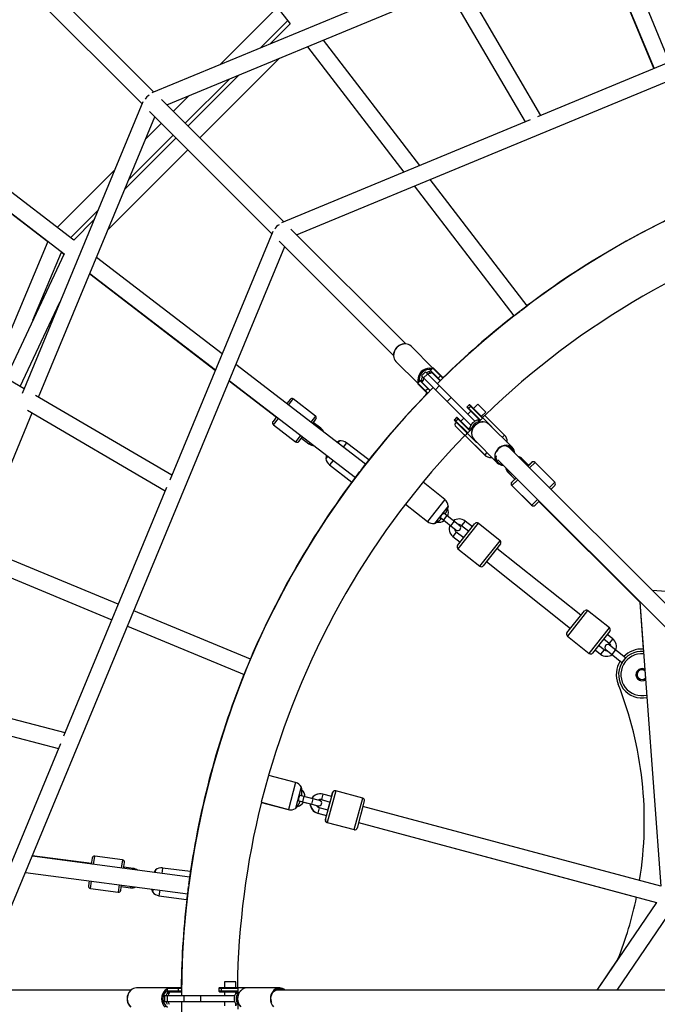
# Paper-space layout '_Front' of a CAD drawing. Units: millimetres. Extents: x -5484 to 5478, y -5495 to 5466.
# Drawn here: x -1103 to -419, y -6 to 1050 of the extents above; entities that cross this region are included whole.
import ezdxf

# ---------------------------------------------------------------- set-up
doc = ezdxf.new("R2010")
doc.units = ezdxf.units.MM
doc.linetypes.add('CENTERX2', pattern=[20.32, 12.7, -2.54, 2.54, -2.54])

psp = doc.layouts.new('_Front')

# ---------------------------------------------------------------- linework, layer by layer
at = {"color": 7, "linetype": 'Continuous', "lineweight": 25}
for p, q in [((-914.7, 1177.6), (-813.4, 1045.6)), ((-406.2, 1004.6), (-468.9, 1156.1)), ((-806.4, 819.5), (-8.8, 1149.7)), ((-485.9, 1149.1), (-423.2, 997.6)), ((-485.6, 1149.2), (-422.9, 997.7)), ((-959.4, 972.5), (-1096.9, 1110)), ((-648.9, 1101.1), (-961.6, 971.6)), ((-1109.6, 1097.2), (-972.1, 959.8)), ((-544.3, 947.5), (-630.8, 1095.1)), ((-945.6, 958.7), (-644.7, 1083.3)), ((-646.6, 1086.5), (-561.1, 940.5)), ((-827.1, 1063.4), (-888.7, 1001.8)), ((-281.1, 1056.4), (-547.8, 946)), ((-845.2, 1019.8), (-816, 1049)), ((-813.4, 1045.6), (-834.9, 1024)), ((-674.2, 893.7), (-777.5, 1028.3)), ((-794.7, 1021.2), (-691.4, 886.6)), ((-910.2, 923.3), (-824.7, 1008.8)), ((-926, 939.1), (-878.5, 986.5)), ((-868.2, 990.8), (-923, 936)), ((-971.3, 961.9), (-1100.8, 649.3)), ((-820.2, 833.3), (-951.4, 964.5)), ((-921.9, 968.5), (-938.7, 951.8)), ((-964.1, 951.8), (-832.9, 820.5)), ((-1083.1, 645.1), (-958.4, 946)), ((-555.8, 942.7), (-822.4, 832.3)), ((-951.4, 939.1), (-968.2, 922.3)), ((-935.7, 923.3), (-990.5, 868.5)), ((-986.2, 878.8), (-938.7, 926.3)), ((-1045.3, 813.7), (-1177.3, 915)), ((-1008.5, 825.1), (-923, 910.6)), ((-1184.4, 897.8), (-1055.8, 799)), ((-1184.5, 897.5), (-1073.4, 812.3)), ((-1001.5, 889), (-1063.2, 827.4)), ((-558.9, 743.4), (-662.9, 878.9)), ((-680.1, 871.8), (-573.2, 732.4)), ((-1048.8, 816.3), (-1019.5, 845.6)), ((-1023.8, 835.3), (-1045.3, 813.7)), ((-689.3, 702.3), (-812.4, 825.5)), ((-832, 822.8), (-942.4, 556.3)), ((-1149.7, 9.3), (-819.1, 806.8)), ((-1073.4, 812.3), (-1131.5, 673.5)), ((-825.1, 812.7), (-702.4, 690)), ((-1055.8, 799), (-1118.4, 665.8)), ((-1089.2, 727.8), (-1058.7, 800.9)), ((-1058.7, 800.9), (-1055.9, 798.8)), ((-886.3, 691.6), (-1021, 795)), ((-1028.2, 777.5), (-893.6, 674.2)), ((-1028.1, 777.8), (-893.5, 674.4)), ((-1098.7, 654.3), (-1252, 744.1)), ((-1102.8, 656.7), (-1060.3, 747)), ((-565.2, 738.6), (-558.9, 743.4)), ((-573.2, 732.4), (-566.9, 737.2)), ((-660.1, 676.4), (-683.5, 699.8)), ((-732.3, 573.4), (-871.5, 680.3)), ((-699.8, 683.5), (-676.4, 660.1)), ((-660.3, 676.3), (-664, 672.5)), ((-660.3, 676.3), (-649.6, 665.6)), ((-649.2, 665.9), (-659.6, 676.3)), ((-668.1, 672.4), (-672.4, 668.1)), ((-672.4, 668.1), (-619.4, 615.2)), ((-670.1, 665.9), (-665.9, 670.1)), ((-615.2, 619.4), (-668.1, 672.4)), ((-664, 672.5), (-662.5, 670.9)), ((-651.9, 663.2), (-662.6, 673.9)), ((-661.4, 672), (-662.5, 670.9)), ((-661.6, 672.2), (-652.3, 662.9)), ((-652, 668), (-654.3, 665.6)), ((-878.8, 662.8), (-828, 623.8)), ((-878.7, 663.1), (-743.2, 559.1)), ((-672.5, 664), (-676.3, 660.3)), ((-665.6, 649.6), (-676.3, 660.3)), ((-676.3, 659.6), (-665.9, 649.2)), ((-673.9, 662.6), (-663.2, 651.9)), ((-670.9, 662.5), (-672.5, 664)), ((-662.9, 652.3), (-672.2, 661.6)), ((-670.9, 662.5), (-672, 661.4)), ((-657.5, 653.3), (-653.3, 657.5)), ((-940.3, 561.5), (-1086.3, 647)), ((-665.6, 654.3), (-668, 652)), ((-666, 649.3), (-666.3, 649.1)), ((-644.9, 640.6), (-640.6, 644.9)), ((-813.4, 642.8), (-816.9, 638.3)), ((-786.1, 625), (-809.9, 643.3)), ((-621.1, 637.1), (-623.4, 634.8)), ((-609.2, 620.5), (-623.4, 634.8)), ((-623.4, 634), (-610.9, 621.5)), ((-619.4, 635.4), (-621.8, 633.1)), ((-621.1, 637.1), (-606.9, 622.8)), ((-596.9, 613.6), (-620.4, 637.1)), ((-612, 637.7), (-616.5, 633.2)), ((-603.5, 629.2), (-612, 637.7)), ((-1214.9, 326.9), (-1090, 628.4)), ((-1094.9, 631.2), (-947.2, 544.7)), ((-827.8, 624), (-831.6, 619)), ((-634.8, 623.4), (-637.1, 621.1)), ((-634.8, 623.4), (-620.5, 609.2)), ((-621.5, 610.9), (-634, 623.4)), ((-619.6, 630.2), (-622.7, 627)), ((-608, 624.7), (-603.5, 629.2)), ((-604.8, 625.6), (-606.8, 623.5)), ((-583.3, 604.5), (-604.5, 625.7)), ((-831.2, 615.5), (-807.4, 597.3)), ((-789.1, 617), (-785.6, 621.5)), ((-780.4, 611.9), (-788.4, 618)), ((-622.8, 606.9), (-637.1, 621.1)), ((-637.1, 620.4), (-613.6, 596.9)), ((-636.2, 614.6), (-626.7, 605)), ((-633.1, 621.8), (-635.4, 619.4)), ((-627, 622.7), (-630.2, 619.6)), ((-612.2, 620.5), (-611.1, 621.7)), ((-611, 621.6), (-612.1, 620.6)), ((-612.1, 620.6), (-610.6, 619.1)), ((-606.9, 622.8), (-610.6, 619.1)), ((-574.8, 591.1), (-599.7, 616)), ((-803.9, 597.7), (-800.1, 602.7)), ((-625.8, 604.4), (-604.8, 583.3)), ((-625.7, 604.5), (-604.5, 583.3)), ((-623.5, 606.8), (-623.7, 606.6)), ((-619.1, 610.6), (-622.8, 606.9)), ((-621.7, 611.1), (-620.5, 612.2)), ((-620.6, 612.1), (-621.6, 611)), ((-619.1, 610.6), (-620.6, 612.1)), ((-801.1, 601.3), (-793.2, 595.2)), ((-760.4, 598.3), (-762, 596.2)), ((-728.9, 578), (-752.8, 596.3)), ((-616, 599.7), (-591.1, 574.8)), ((-580.4, 597.3), (-580.7, 597)), ((-772.9, 581.9), (-774.9, 579.4)), ((-89.8, 102.9), (-577.6, 590.7)), ((-771, 572.5), (-747.2, 554.2)), ((-737.1, 567.1), (-732.3, 573.4)), ((-728.9, 578), (-732.4, 573.5)), ((-597, 580.7), (-597.3, 580.4)), ((-590.4, 578), (-102.8, 90.4)), ((-557.2, 572.1), (-564.3, 579.2)), ((-558.1, 571.2), (-554.1, 575.3)), ((-557.4, 572.2), (-554.3, 575.3)), ((-529.3, 554.1), (-550.5, 575.3)), ((-743.2, 559.1), (-738.4, 565.4)), ((-579.4, 564.3), (-572.3, 557.2)), ((-579.2, 564.3), (-572.1, 557.2)), ((-743.4, 559.2), (-747.2, 554.2)), ((-647.3, 535.4), (-670.7, 554.1)), ((-575.5, 554.1), (-572.2, 557.4)), ((-575.5, 550.5), (-554.3, 529.3)), ((-575.3, 554.1), (-570.8, 558.5)), ((-575.3, 550.5), (-554.1, 529.3)), ((-529.3, 550.5), (-533.4, 546.5)), ((-945.8, 548.2), (-1056.3, 281.6)), ((-689.4, 530.6), (-666, 512)), ((-643.6, 528.5), (-658.5, 509.9)), ((-546.1, 533.7), (-550.5, 529.3)), ((-546.4, 533.4), (-438.2, 425.2)), ((-546.3, 533.5), (-438, 425.2)), ((-631.4, 507.4), (-648.3, 520.8)), ((-652, 516.1), (-635.2, 502.7)), ((-633.7, 486.2), (-615, 509.6)), ((-629.3, 507.6), (-621.5, 501.4)), ((-617.8, 506.1), (-625.6, 512.3)), ((-588, 491.3), (-611.5, 510)), ((-627.1, 494.4), (-635, 500.6)), ((-997.6, 423.1), (-1149.1, 485.9)), ((-638.7, 495.9), (-630.9, 489.7)), ((-587.6, 487.8), (-606.3, 464.3)), ((-633.3, 482.6), (-609.8, 463.9)), ((-591.4, 483.1), (-602.6, 469)), ((-501.3, 411.3), (-591.4, 483.1)), ((-1155.9, 469.3), (-1004.5, 406.5)), ((-602.6, 469), (-512.5, 397.2)), ((-120.7, 415.6), (-424.9, 437.9)), ((-438.2, 425.2), (-434.5, 375.1)), ((-438, 425.2), (-415.6, 120.7)), ((-855.7, 364.3), (-981, 416.2)), ((-516.3, 392.5), (-497.6, 416)), ((-470.6, 397.7), (-494.1, 416.4)), ((-987.9, 399.6), (-862.6, 347.7)), ((-470.2, 394.2), (-488.9, 370.7)), ((-515.9, 389), (-492.4, 370.3)), ((-476.7, 386), (-470.9, 381.3)), ((-467.1, 386), (-473, 390.6)), ((-486.1, 374.2), (-480.2, 369.5)), ((-476.5, 374.2), (-482.4, 378.9)), ((-474.5, 374.6), (-457.3, 360.8)), ((-453.5, 365.5), (-470.7, 379.2)), ((-858.7, 357), (-855.7, 364.3)), ((-453.5, 365.5), (-457.3, 360.8)), ((-862.6, 347.7), (-859.6, 355)), ((-432.8, 351.9), (-432.2, 343.8)), ((-1054.8, 285.1), (-1220.4, 328.3)), ((-1225.6, 311.1), (-1061.8, 268.3)), ((-1059.6, 273.5), (-1170.1, 7)), ((-836.5, 239.4), (-844.2, 210.9)), ((-807.4, 231.9), (-836.3, 239.6)), ((-801.3, 227.1), (-807.5, 204)), ((-735.4, 215.2), (-764.4, 222.9)), ((-804, 212.3), (-783.2, 206.8)), ((-781.7, 212.6), (-802.5, 218.1)), ((-780.1, 213.6), (-770.4, 211)), ((-779.8, 213.6), (-770.2, 211)), ((-768.6, 216.8), (-778.3, 219.4)), ((-775.2, 192.2), (-767.5, 221.2)), ((-768.9, 216.9), (-767.7, 221.2)), ((-733.7, 212.1), (-741.4, 183.1)), ((-844.1, 210.7), (-815.2, 202.9)), ((-844.1, 210.6), (-815.5, 202.9)), ((-799, 210.9), (-791.5, 208.9)), ((-785, 207.2), (-783.5, 206.8)), ((-783.5, 206.8), (-782.6, 206.7)), ((-772.5, 202.3), (-782.2, 204.9)), ((-772.7, 202.4), (-770.4, 211.1)), ((-735.2, 206.3), (-737.5, 197.6)), ((-735.2, 206.3), (-735.2, 206.3)), ((-415.6, 120.7), (-735.2, 206.3)), ((-784, 199.1), (-774.3, 196.5)), ((-783.7, 199.1), (-774.1, 196.5)), ((-775.5, 192.2), (-774.3, 196.6)), ((-773.7, 189.1), (-744.7, 181.4)), ((-773.5, 189.1), (-744.5, 181.4)), ((-739.9, 188.9), (-441.7, 109)), ((-739.9, 188.9), (-420.3, 103.3)), ((-920.9, 130.4), (-1090.2, 152.8)), ((-1026.5, 144.9), (-1090, 153.2)), ((-1025.7, 150.8), (-1026.6, 144.4)), ((-993.2, 149.1), (-1022.9, 153)), ((-991.9, 139.8), (-991, 146.2)), ((-981.8, 139.8), (-991.7, 141.1)), ((-957.7, 138.1), (-958, 135.3)), ((-920.3, 136.3), (-950.1, 140.2)), ((-1097.3, 135.5), (-923.2, 112.6)), ((-921.9, 122.6), (-920.9, 130.4)), ((-920.3, 136.3), (-921.1, 130.5)), ((-1028.9, 126.5), (-1029.7, 121.1)), ((-1027.5, 118.3), (-997.8, 114.4)), ((-995, 116.5), (-994.2, 122)), ((-994.5, 120.3), (-984.6, 119)), ((-960.4, 117.5), (-960.8, 114.4)), ((-923.2, 112.6), (-922.2, 120.4)), ((-954, 110.4), (-924.3, 106.5)), ((-923.4, 112.6), (-924.3, 106.5)), ((-420.3, 103.3), (-484.2, 9.3)), ((-462.4, 9.3), (-401.8, 98.4)), ((-461.3, 43.2), (-484.4, 9.3)), ((-945, 11.5), (-978.2, 11.5)), ((-945.1, 11.3), (-945.1, 6)), ((-945.1, 11.3), (-929.9, 11.3)), ((-929.9, 11.8), (-944.6, 11.8)), ((-933.3, 11.3), (-933.3, 8)), ((-889.7, 11.3), (-889.7, 8)), ((-889.7, 11.3), (-869.5, 11.3)), ((-856, 11.8), (-889.2, 11.8)), ((-887.3, 11.3), (-887.3, 8)), ((-883.7, 18.2), (-883.7, 11.8)), ((-871.7, 18.2), (-883.7, 18.2)), ((-871.7, 11.8), (-871.7, 18.2)), ((-869.5, 11.3), (-869.5, 6)), ((-824.4, 11.5), (-859.6, 11.5)), ((-984, 9.3), (-1158.1, 9.3)), ((-947.9, 3), (-947.9, -3)), ((-873, 3), (-947.9, 3)), ((-930, 8), (-945.1, 8)), ((-945.1, 6), (-942.9, 6)), ((-944.7, -3), (-944.7, 3)), ((-943.1, 7.5), (-930, 7.5)), ((-942.9, 7.5), (-942.9, 6)), ((-926.8, -3), (-926.8, 3)), ((-909, -3), (-909, 3)), ((-869.5, 8), (-889.7, 8)), ((-889.2, 7.5), (-871.4, 7.5)), ((-883.7, 7.5), (-883.7, 3)), ((-871.7, 5.9), (-871.7, 7.5)), ((-871.6, 7.5), (-871.6, 6)), ((-871.6, 6), (-869.5, 6)), ((-136.2, 9.3), (-826.2, 9.3)), ((-947.9, -3), (-873, -3)), ((-883.7, -3), (-883.7, -7.5)), ((-871.7, -7.5), (-871.7, -5.9)), ((-869.5, -6), (-871.6, -6)), ((-871.6, -6), (-871.6, -7.5)), ((-869.5, -6), (-869.5, -11.3))]:
    psp.add_line(p, q, dxfattribs=at)
at = {"color": 8, "linetype": 'Continuous', "lineweight": 25}
for p, q in [((-814.9, 636.8), (-809.9, 643.3)), ((-786.1, 625), (-791.1, 618.5)), ((-831.2, 615.5), (-825.8, 622.5)), ((-802, 604.3), (-807.4, 597.3)), ((-780.4, 611.9), (-781.2, 610.9)), ((-583.3, 604.5), (-585.8, 602.1)), ((-792.1, 596.6), (-793.2, 595.2)), ((-752.8, 596.3), (-756.3, 591.8)), ((-604.7, 583.5), (-604.8, 583.3)), ((-602.1, 585.8), (-604.5, 583.3)), ((-767.2, 577.5), (-771, 572.5)), ((-564.3, 579.2), (-565.2, 578.3)), ((-550.5, 575.3), (-556.4, 569.4)), ((-579.3, 564.4), (-579.4, 564.3)), ((-577.9, 565.5), (-579.2, 564.3)), ((-575.4, 550.6), (-575.5, 550.5)), ((-569.1, 556.7), (-575.3, 550.5)), ((-535.1, 548.2), (-529.3, 554.1)), ((-647.3, 535.4), (-666, 512)), ((-554.3, 529.3), (-554.2, 529.4)), ((-554.1, 529.3), (-547.9, 535.5)), ((-645.1, 518.3), (-648.9, 513.6)), ((-637.3, 512.1), (-641.1, 507.4)), ((-611.5, 510), (-633.3, 482.6)), ((-625.6, 512.3), (-629.3, 507.6)), ((-635, 500.6), (-638.7, 495.9)), ((-609.8, 463.9), (-588, 491.3)), ((-494.1, 416.4), (-515.9, 389)), ((-492.4, 370.3), (-470.6, 397.7)), ((-467.1, 386), (-470.9, 381.3)), ((-476.5, 374.2), (-480.2, 369.5)), ((-467.8, 369.3), (-464.1, 373.9)), ((-807.4, 231.9), (-815.2, 202.9)), ((-764.4, 222.9), (-773.5, 189.1)), ((-798.6, 217.1), (-800.1, 211.3)), ((-788.9, 214.5), (-790.5, 208.7)), ((-780.1, 213.7), (-780.1, 213.6)), ((-778.3, 219.4), (-779.8, 213.6)), ((-744.5, 181.4), (-735.4, 215.2)), ((-815.4, 203), (-815.5, 202.9)), ((-782.2, 204.9), (-783.7, 199.1)), ((-784, 199.2), (-784, 199.1)), ((-773.7, 189.2), (-773.7, 189.1)), ((-744.7, 181.4), (-744.7, 181.4)), ((-1024.1, 144), (-1022.9, 153)), ((-993.2, 149.1), (-994.4, 140.1)), ((-981.8, 139.8), (-982, 138.5)), ((-950.1, 140.2), (-950.9, 134.4)), ((-1027.5, 118.3), (-1026.5, 126.2)), ((-996.7, 122.3), (-997.8, 114.4)), ((-984.4, 120.7), (-984.6, 119)), ((-953.2, 116.6), (-954, 110.4))]:
    psp.add_line(p, q, dxfattribs=at)
at = {"color": 7, "linetype": 'Continuous', "lineweight": 25, "flags": 128}
for points in [[(-828, 623.8), (-828, 623.8), (-827.8, 624)], [(-577.6, 590.7), (-578.2, 591.3), (-579.6, 592.1), (-581.2, 592.7), (-582.9, 592.9), (-584.6, 592.7), (-586.3, 592.2), (-587.9, 591.4), (-589.3, 590.3), (-590.6, 589), (-591.5, 587.5), (-591.8, 586.8)], [(-774.6, 583.2), (-774.5, 582.9), (-774.3, 582.4)], [(-781.1, 213.8), (-781.1, 213.8), (-780.1, 213.6)], [(-744.7, 181.4), (-744.2, 181.3), (-744, 181.3)], [(-1026.6, 144.4), (-1026.5, 144.7), (-1026.5, 144.9)], [(-962.3, 117.8), (-962.2, 117.6), (-961.7, 117.3)], [(-826.2, 9.3), (-827, 9.2), (-828.6, 8.8), (-830, 8.1), (-831.4, 7.1), (-832.5, 5.8), (-833.4, 4.2), (-833.9, 2.5), (-834.2, 0.7), (-834.1, -1.1), (-833.7, -2.9), (-833.3, -3.7)]]:
    psp.add_lwpolyline(points, dxfattribs=at)
at = {"color": 7, "linetype": 'CENTERX2'}
psp.add_circle((-3.2, -14.5), 5155, dxfattribs=at)
at = {"color": 7, "linetype": 'Continuous', "lineweight": 25}
for centre, radius, start, end in [((-959.6, 959.9), 10.4, 117.6696, 152.3146), ((0, 0), 930, 90.1848, 134.8152), ((-0.3, 0), 930, 113.0322, 126.9253), ((0, 0), 870, 105.9879, 134.0121), ((-820.5, 820.9), 10.3, 117.1577, 152.8232), ((-0.3, 0), 930, 128.0342, 134.2621), ((-689.8, 693.4), 9.02, 45.5418, 88.129), ((-693.3, 689.9), 9.07, 181.9909, 224.3313), ((-663.9, 666.7), 9.62, 70.9841, 87.3736), ((-659.9, 675.9), 0.47, 49.3902, 138.8025), ((-662, 661.7), 10.8, 150.0266, 167.5394), ((-660.4, 660.1), 10.8, 150.0266, 167.5394), ((-661.7, 662), 10.8, 102.4606, 119.9734), ((-660.1, 660.4), 10.8, 102.4606, 119.9734), ((-660.2, 674.2), 2.39, 185.7256, 235.5281), ((-654, 665.3), 0.481, 132.6751, 222.4691), ((-651.6, 667.6), 0.481, 47.5309, 137.3249), ((0, 0), 930, 135.1848, 179.8152), ((-675.9, 659.9), 0.47, 131.1975, 220.6098), ((-666.7, 663.9), 9.62, 182.4702, 199.0147), ((-674.1, 660.3), 2.32, 33.6887, 85.0576), ((-0.3, 0), 930, 135.9128, 141.9281), ((-666.5, 647.4), 1.75, 74.2119, 197.4593), ((-667.6, 651.6), 0.481, 132.6751, 222.4691), ((-665.3, 654), 0.481, 47.5309, 137.3249), ((-811.4, 641.3), 2.5, 52.4995, 142.4995), ((-623.1, 634.4), 0.5, 135, 225), ((-620.8, 636.7), 0.5, 45, 135), ((-619.1, 635.1), 0.459, 52.012, 140.6104), ((-787.6, 623.1), 2.5, 322.4995, 52.4995), ((-634.4, 623.1), 0.5, 45, 135), ((-621.5, 632.7), 0.459, 129.3896, 217.988), ((-829.7, 617.5), 2.5, 142.4995, 232.4995), ((-636.7, 620.8), 0.5, 135, 225), ((-635, 615.8), 1.75, 45, 225), ((-635.1, 619.1), 0.459, 129.3896, 217.988), ((-632.7, 621.5), 0.459, 52.012, 140.6104), ((-609.7, 609.7), 11.1, 102.4381, 167.5619), ((-608.2, 608.2), 11.1, 102.4381, 167.5619), ((-609.1, 622.6), 2.15, 213.4203, 266.656), ((-606.5, 622.5), 0.472, 48.731, 138.565), ((-606.2, 609.3), 9.35, 45.6913, 89.8162), ((-597.3, 613.3), 0.443, 333.8235, 42.8917), ((0, 0), 870, 135.9841, 164.0121), ((-786.8, 603.6), 10.5, 24.7348, 52.4995), ((-625.4, 606.3), 1.75, 225, 45), ((-622.5, 606.5), 0.474, 131.734, 220.97), ((-622.6, 609.1), 2.15, 3.344, 56.5797), ((-609.2, 606.3), 9.41, 179.9169, 224.1673), ((-590.4, 597.5), 10, 358.9601, 45.0005), ((-805.9, 599.3), 2.5, 232.4995, 322.4995), ((-786.8, 603.6), 10.5, 232.4995, 266.4593), ((-755.4, 583), 16.1, 107.9738, 111.5831), ((-758.9, 588.4), 10, 52.4995, 98.5399), ((-613.3, 597.3), 0.44, 226.8436, 296.4412), ((-581.3, 584.6), 9.12, 4.1325, 89.7383), ((-596.2, 600.2), 16.1, 347.633, 349.5262), ((-597.7, 590.4), 10, 225.0005, 271.0408), ((-597.5, 590.4), 10, 225.0005, 271.0408), ((-584.6, 581.3), 9.14, 179.7938, 270.0916), ((-571.7, 571.7), 10.5, 45.0005, 73.2382), ((-758.9, 578.5), 16.1, 173.4472, 177.0253), ((-765, 580.5), 10, 186.4592, 232.4995), ((-600.2, 596.2), 16.1, 280.4747, 282.3653), ((-552.5, 573.5), 2.5, 87.134, 135.0005), ((-552.3, 573.5), 2.5, 45.0005, 135.0005), ((-572, 571.7), 10.5, 189.7322, 225.0005), ((-571.7, 571.7), 10.5, 191.439, 225.0005), ((-0.3, 0), 930, 143.0371, 156.9316), ((-573.8, 552.3), 2.5, 135.0005, 225.0005), ((-573.5, 552.3), 2.5, 135.0005, 225.0005), ((-531.1, 552.3), 2.5, 315.0005, 45.0005), ((-653.6, 527.6), 10, 5.3887, 51.429), ((-659.6, 529.7), 16.1, 352.3694, 355.9548), ((-552.5, 531.1), 2.5, 225.0005, 272.866), ((-552.3, 531.1), 2.5, 225.0005, 315.0005), ((-654, 521.5), 10.5, 338.0306, 23.0266), ((-659.8, 519.8), 10, 231.429, 277.4694), ((-663.2, 525.2), 16.1, 286.9033, 290.506), ((-654, 521.5), 10.5, 260.717, 304.8275), ((-632.2, 504.1), 10.5, 158.0306, 231.429), ((-632.2, 504.1), 10.5, 51.429, 124.8275), ((-633.3, 505.1), 3, 231.429, 51.429), ((-632.2, 504.1), 4.5, 51.429, 99.6187), ((-613, 508.1), 2.5, 51.429, 141.429), ((-632.2, 504.1), 4.5, 183.2394, 231.429), ((-631.7, 484.6), 2.5, 141.429, 231.429), ((-589.6, 489.4), 2.5, 321.429, 51.429), ((-608.3, 465.9), 2.5, 231.429, 321.429), ((-495.6, 414.4), 2.5, 51.4286, 141.4286), ((-514.3, 391), 2.5, 141.4286, 231.4286), ((-472.2, 395.7), 2.5, 321.4286, 51.4286), ((-473.7, 377.8), 4.5, 3.2389, 51.4286), ((-473.7, 377.8), 10.5, 338.0301, 51.4286), ((-490.9, 372.3), 2.5, 231.4286, 321.4286), ((-473.7, 377.8), 4.5, 231.4286, 279.6183), ((-472.6, 376.9), 3, 51.4286, 231.4286), ((-435.9, 347.6), 25, 85.9258, 282.4775), ((-435.9, 347.6), 27.5, 86.6826, 135.1656), ((-473.7, 377.8), 10.5, 231.4286, 304.827), ((-435.9, 347.6), 27.5, 147.6915, 201.6028), ((-435.9, 347.6), 6.5, 60.5864, 307.8168), ((-435.9, 347.6), 5.25, 50.9323, 317.4709), ((-0.3, 0), 930, 158.0405, 171.9355), ((-833.3, 190.2), 400, 350.8776, 21.6025), ((-810, 222.2), 10, 28.9601, 75.0005), ((-816.4, 221.7), 16.1, 15.94, 19.5262), ((-807.9, 216.5), 10.5, 1.602, 46.2747), ((-765.3, 220.5), 2.5, 87.134, 165.0005), ((-765, 220.5), 2.5, 75.0005, 165.0005), ((-781.3, 209.3), 10.5, 89.3185, 148.0301), ((-781, 209.3), 10.5, 75.0005, 148.3989), ((-781, 209.3), 4.5, 75.0005, 123.1902), ((-782.4, 209.7), 3, 255.0005, 75.0005), ((-736.1, 212.8), 2.5, 345.0005, 75.0005), ((0, 0), 870, 165.9879, 179.2229), ((-812.9, 212.6), 10, 255.0005, 270.7162), ((-812.6, 212.6), 10, 255.0005, 301.0408), ((-817.9, 216.2), 16.1, 310.4747, 314.0774), ((-807.9, 216.5), 10.5, 284.2528, 328.3989), ((-781.3, 209.3), 10.5, 181.234, 255.0005), ((-781, 209.3), 10.5, 181.602, 255.0005), ((-781, 209.3), 4.5, 206.8108, 255.0005), ((-773.1, 191.5), 2.5, 165.0005, 255.0005), ((-772.8, 191.5), 2.5, 165.0005, 255.0005), ((-743.8, 183.8), 2.5, 255.0005, 345.0005), ((-1023.2, 150.5), 2.5, 82.4543, 172.4543), ((-993.5, 146.6), 2.5, 352.4543, 82.4543), ((-983.2, 129.4), 10.5, 53.365, 82.4995), ((-945.7, 127.3), 16.1, 137.9738, 141.5838), ((-951.4, 130.3), 10, 82.4995, 128.5399), ((-1027.2, 120.8), 2.5, 172.4543, 262.4543), ((-997.4, 116.8), 2.5, 262.4543, 352.4543), ((-983.2, 129.4), 10.5, 262.4995, 295.2734), ((-946.5, 121.7), 16.1, 203.4464, 207.0253), ((-952.7, 120.4), 10, 216.4592, 262.4995), ((-0.3, 0), 930, 173.0444, 179.273), ((-833.3, 190.2), 400, 338.3036, 348.2908), ((-978.1, 2.5), 9.01, 90.5352, 132.7679), ((-940.9, 2), 9.61, 115.9805, 131.876), ((-944.6, 11.3), 0.47, 94.3902, 183.8025), ((-932.9, 11.3), 0.481, 92.5309, 182.3249), ((-889.2, 11.3), 0.5, 90, 180), ((-886.8, 11.3), 0.459, 97.012, 185.6104), ((-869, 11.3), 0.473, 93.8809, 183.4151), ((-859.5, 2.2), 9.33, 90.6675, 133.7324), ((-856, 11.4), 0.443, 18.8235, 87.8917), ((-824.4, 2.4), 9.11, 49.1033, 133.5313), ((-936, 0.2), 10.8, 147.4606, 164.9734), ((-943.6, 9.8), 2.32, 229.9424, 281.3113), ((-933.8, 0.2), 10.8, 147.4606, 164.9734), ((-932.9, 8), 0.481, 177.6751, 267.4691), ((-889.2, 8), 0.5, 180, 270), ((-886.8, 8), 0.459, 174.3896, 262.988), ((-862.2, 0), 11.1, 147.4381, 212.5619), ((-870.9, 9.6), 2.15, 258.4203, 311.656), ((-860.1, 0), 11.1, 147.4381, 212.5619), ((-936, -0.2), 10.8, 195.0266, 212.5394), ((-933.8, -0.2), 10.8, 195.0266, 212.5394), ((0, 0), 930, 180.1848, 224.8152)]:
    psp.add_arc(centre, radius, start, end, dxfattribs=at)
at = {"color": 8, "linetype": 'Continuous', "lineweight": 25}
for centre, radius, start, end in [((-689.8, 689.8), 12.6, 88.967, 181.0276), ((-663.7, 663.7), 12.6, 88.8906, 180.9829), ((-663.7, 663.7), 11.3, 80.2558, 189.7442), ((-606.4, 606.2), 12.3, 134.2902, 179.4704), ((-606.2, 606.4), 12.2, 90.0554, 135.8475), ((-581.3, 581.5), 12.2, 89.8401, 135.7263), ((-581, 584.2), 8.24, 13.1615, 86.0464), ((-581.6, 581.3), 12.2, 134.155, 179.8532), ((-584.1, 581.1), 8.37, 171.5338, 262.4803), ((-435.9, 347.6), 22.5, 84.9986, 283.4046), ((-975.5, 0), 12.6, 133.6496, 226.9792), ((-938.6, 0), 12.6, 133.4632, 226.3687), ((-938.5, 0), 11.3, 125.2558, 234.7442), ((-857.5, 0.2), 12.2, 134.1163, 180.8736), ((-857.4, -0.2), 12.3, 179.2945, 224.2881), ((-822.3, 0.2), 12.2, 133.8315, 180.7505), ((-822.3, -0.2), 12.2, 179.1687, 224.3579), ((-823.9, 2.3), 8.24, 58.1615, 131.0464)]:
    psp.add_arc(centre, radius, start, end, dxfattribs=at)
at = {"color": 7, "linetype": 'Continuous', "lineweight": 25}
for points, knots in [([(-689.7, 702.4), (-689.9, 702.4), (-690.8, 702.5), (-692.2, 702.3), (-694, 701.8), (-695.7, 701.1), (-697.3, 700), (-698.8, 698.8), (-700, 697.3), (-701, 695.7), (-701.8, 694), (-702.2, 692.7), (-702.3, 692), (-702.3, 691.8)], [0, 0, 0, 0, 0.042789, 0.145781, 0.249097, 0.352667, 0.456417, 0.560293, 0.664259, 0.768288, 0.872349, 0.970649, 1, 1, 1, 1]), ([(-702.3, 691.8), (-702.4, 691.5), (-702.5, 690.8), (-702.4, 690.1), (-702.4, 689.7)], [0, 0, 0, 0, 0.45838, 1, 1, 1, 1]), ([(-606.3, 618.7), (-606.5, 618.7), (-607.2, 618.7), (-608.5, 618.5), (-610.3, 618.1), (-612, 617.3), (-613.6, 616.3), (-615.1, 615), (-616.3, 613.5), (-617.4, 611.9), (-618.1, 610.2), (-618.4, 608.9), (-618.6, 608.1), (-618.6, 608)], [0, 0, 0, 0, 0.024045, 0.129009, 0.234269, 0.339766, 0.445439, 0.551236, 0.657122, 0.763065, 0.86903, 0.969134, 1, 1, 1, 1]), ([(-618.6, 608), (-618.6, 607.6), (-618.7, 607.1), (-618.7, 606.6), (-618.7, 606.4)], [0, 0, 0, 0, 0.625532, 1, 1, 1, 1]), ([(-761.4, 597.9), (-761.4, 597.9), (-761.3, 598), (-761.3, 598), (-761.3, 597.9), (-761.5, 597.8), (-761.9, 597.6), (-762.3, 597.4), (-762.7, 597.1), (-763, 597)], [0, 0, 0, 0, 0.000811, 0.159943, 0.318922, 0.479844, 0.638265, 0.800407, 1, 1, 1, 1]), ([(-774.1, 582.8), (-774.1, 582.8), (-774.3, 582.3), (-774.5, 581.6), (-774.6, 581), (-774.7, 580.6), (-774.8, 580.4), (-774.8, 580.4), (-774.8, 580.4)], [0, 0, 0, 0, 0.033897, 0.359703, 0.524876, 0.68629, 0.850241, 1, 1, 1, 1]), ([(-651.8, 515.2), (-651.9, 515.2), (-651.9, 515.3), (-651.9, 515.3), (-652, 515.4), (-652, 515.4), (-652, 515.5), (-652, 515.8), (-652, 516.1), (-651.9, 516.6), (-651.7, 517.1), (-651.4, 517.7), (-651.1, 518.3), (-650.6, 518.9), (-650.2, 519.4), (-649.7, 519.9), (-649.2, 520.3), (-648.7, 520.6), (-648.2, 520.8), (-647.9, 520.9), (-647.7, 521), (-647.6, 520.9), (-647.4, 520.9), (-647.4, 520.9), (-647.4, 520.9)], [0, 0, 0, 0, 0.0154024, 0.0309729, 0.0467372, 0.0627219, 0.0938581, 0.125352, 0.1881546, 0.25048, 0.3136272, 0.3753553, 0.4380313, 0.4999977, 0.5619936, 0.6247091, 0.6864071, 0.7495333, 0.8118417, 0.8746367, 0.9061368, 0.9372866, 0.9690295, 1, 1, 1, 1]), ([(-647.4, 520.9), (-647.3, 520.8), (-647.3, 520.8), (-647.2, 520.7), (-647.1, 520.7), (-647, 520.6), (-646.9, 520.5), (-646.9, 520.5), (-646.8, 520.4)], [0, 0, 0, 0, 0.131318, 0.25785, 0.379606, 0.496602, 0.758839, 1, 1, 1, 1]), ([(-646.8, 520.4), (-646.8, 520.4), (-646.7, 520.5), (-646.5, 520.7), (-646.5, 520.8), (-646.3, 521), (-646.3, 521.1), (-646.2, 521.2)], [0, 0, 0, 0, 0.5, 0.5, 0.75, 0.75, 1, 1, 1, 1]), ([(-646.2, 521.2), (-646.1, 521.3), (-646, 521.5), (-645.9, 521.8), (-645.7, 522.2), (-645.5, 522.6), (-645.2, 523.2), (-645, 523.7), (-644.9, 523.9)], [0, 0, 0, 0, 0.117904, 0.241102, 0.369651, 0.503585, 0.742175, 1, 1, 1, 1]), ([(-644.9, 523.9), (-644.8, 524.4), (-644.4, 525.3), (-644.1, 526.3), (-643.9, 526.9), (-643.8, 527.3), (-643.7, 527.5), (-643.7, 527.5), (-643.7, 527.5)], [0, 0, 0, 0, 0.2523468, 0.5044832, 0.632308, 0.7572253, 0.8841043, 1, 1, 1, 1]), ([(-657.6, 510.2), (-657.5, 510.2), (-657.5, 510.2), (-657.3, 510.3), (-657, 510.5), (-656.4, 510.8), (-655.5, 511.4), (-654.7, 511.9), (-654.3, 512.2)], [0, 0, 0, 0, 0.115427, 0.2427154, 0.3676003, 0.4954171, 0.7475693, 1, 1, 1, 1]), ([(-654.3, 512.2), (-654.2, 512.3), (-654, 512.4), (-653.7, 512.6), (-653.4, 512.8), (-653, 513.1), (-652.5, 513.5), (-652.1, 513.9), (-651.9, 514)], [0, 0, 0, 0, 0.131322, 0.257828, 0.379528, 0.496438, 0.7589, 1, 1, 1, 1]), ([(-651.9, 514), (-651.7, 514.2), (-651.6, 514.4), (-651.4, 514.6), (-651.4, 514.7), (-651.3, 514.8), (-651.3, 514.8), (-651.3, 514.8)], [0, 0, 0, 0, 0.5, 0.5, 0.75, 0.75, 1, 1, 1, 1]), ([(-651.3, 514.8), (-651.3, 514.8), (-651.4, 514.8), (-651.4, 514.9), (-651.5, 514.9), (-651.6, 515), (-651.7, 515.1), (-651.8, 515.2), (-651.8, 515.2)], [0, 0, 0, 0, 0.1179765, 0.2411692, 0.3696397, 0.5034248, 0.7421582, 1, 1, 1, 1]), ([(-800.6, 222.3), (-800.7, 222.8), (-800.7, 223.7), (-800.8, 224.8), (-800.9, 225.5), (-800.9, 225.8), (-801, 226.1), (-801, 226.1), (-801, 226.1)], [0, 0, 0, 0, 0.252547, 0.504769, 0.632643, 0.757623, 0.884511, 1, 1, 1, 1]), ([(-800.7, 219.3), (-800.7, 219.4), (-800.7, 219.7), (-800.6, 220), (-800.6, 220.4), (-800.6, 220.9), (-800.6, 221.5), (-800.6, 222), (-800.6, 222.3)], [0, 0, 0, 0, 0.117904, 0.241102, 0.369651, 0.503585, 0.742175, 1, 1, 1, 1]), ([(-803.5, 211.6), (-803.5, 211.6), (-803.5, 211.6), (-803.6, 211.6), (-803.6, 211.6), (-803.7, 211.7), (-803.8, 211.8), (-803.9, 212), (-804, 212.3), (-804.1, 212.8), (-804.1, 213.3), (-804.1, 214), (-804, 214.7), (-803.8, 215.4), (-803.6, 216.1), (-803.3, 216.7), (-803.1, 217.3), (-802.7, 217.8), (-802.4, 218.2), (-802.2, 218.4), (-802, 218.5), (-801.9, 218.5), (-801.7, 218.5), (-801.7, 218.5), (-801.6, 218.5)], [0, 0, 0, 0, 0.015402, 0.030972, 0.046735, 0.062719, 0.093854, 0.125346, 0.188145, 0.250468, 0.313612, 0.375338, 0.438011, 0.499975, 0.561994, 0.624732, 0.686428, 0.749547, 0.811856, 0.87465, 0.906142, 0.937285, 0.969029, 1, 1, 1, 1]), ([(-802.8, 211.4), (-802.9, 211.4), (-802.9, 211.4), (-803, 211.4), (-803, 211.4), (-803.1, 211.5), (-803.3, 211.5), (-803.4, 211.5), (-803.5, 211.6)], [0, 0, 0, 0, 0.117976, 0.241169, 0.36964, 0.503425, 0.742158, 1, 1, 1, 1]), ([(-803.1, 210.4), (-803, 210.5), (-803, 210.7), (-802.9, 210.9), (-802.9, 211), (-802.8, 211.2), (-802.8, 211.3), (-802.8, 211.4), (-802.8, 211.4), (-802.8, 211.4)], [0, 0, 0, 0, 0.25, 0.25, 0.5, 0.5, 0.75, 0.75, 1, 1, 1, 1]), ([(-801.6, 218.5), (-801.6, 218.5), (-801.5, 218.5), (-801.4, 218.5), (-801.3, 218.4), (-801.2, 218.4), (-801.1, 218.4), (-801, 218.4), (-801, 218.3)], [0, 0, 0, 0, 0.131318, 0.25785, 0.379606, 0.496602, 0.758839, 1, 1, 1, 1]), ([(-801, 218.3), (-801, 218.3), (-800.9, 218.4), (-800.9, 218.5), (-800.9, 218.5), (-800.8, 218.7), (-800.8, 218.8), (-800.8, 219.1), (-800.7, 219.2), (-800.7, 219.3)], [0, 0, 0, 0, 0.25, 0.25, 0.5, 0.5, 0.75, 0.75, 1, 1, 1, 1]), ([(-806.7, 204.7), (-806.7, 204.7), (-806.7, 204.7), (-806.7, 204.7), (-806.7, 204.7), (-806.5, 204.9), (-806.3, 205.2), (-805.9, 205.7), (-805.3, 206.6), (-804.8, 207.4), (-804.5, 207.8)], [0, 0, 0, 0, 0.000478, 0.110894, 0.221548, 0.333555, 0.443465, 0.55595, 0.77785, 1, 1, 1, 1]), ([(-804.5, 207.8), (-804.4, 207.9), (-804.3, 208.1), (-804.1, 208.5), (-803.9, 208.8), (-803.7, 209.2), (-803.4, 209.8), (-803.2, 210.2), (-803.1, 210.4)], [0, 0, 0, 0, 0.131322, 0.257828, 0.379528, 0.496438, 0.7589, 1, 1, 1, 1]), ([(-958.4, 137.3), (-958.4, 137.3), (-958.3, 137.3), (-958.3, 137.3), (-958.3, 137.3), (-958.5, 137.1), (-958.6, 136.8), (-958.9, 136.2), (-959.2, 135.7), (-959.4, 135.4)], [0, 0, 0, 0, 0.000642, 0.149238, 0.298121, 0.448818, 0.596753, 0.748132, 1, 1, 1, 1]), ([(-961.8, 117.7), (-961.8, 117.7), (-961.7, 117.2), (-961.5, 116.6), (-961.4, 116), (-961.3, 115.6), (-961.2, 115.4), (-961.2, 115.3), (-961.2, 115.3)], [0, 0, 0, 0, 0.005538, 0.341133, 0.511258, 0.67754, 0.846346, 1, 1, 1, 1]), ([(-984.3, 9), (-984.4, 9), (-985, 8.5), (-985.8, 7.4), (-986.8, 5.9), (-987.5, 4.2), (-988, 2.4), (-988.2, 1), (-988.2, 0.2), (-988.2, 0)], [0, 0, 0, 0, 0.042672, 0.224763, 0.407451, 0.590616, 0.774127, 0.948523, 1, 1, 1, 1]), ([(-988.2, 0), (-988.2, -0.3), (-988.1, -1.3), (-987.9, -2.9), (-987.3, -4.7), (-986.5, -6.4), (-985.5, -7.9), (-984.6, -8.7), (-984.2, -9.1)], [0, 0, 0, 0, 0.097921, 0.2792697, 0.4608456, 0.6424392, 0.8239439, 1, 1, 1, 1]), ([(-866.1, 8.9), (-866.1, 8.8), (-866.6, 8.4), (-867.4, 7.5), (-868.4, 5.9), (-869.1, 4.2), (-869.6, 2.4), (-869.8, 1), (-869.8, 0.2), (-869.8, 0)], [0, 0, 0, 0, 0.012428, 0.200013, 0.388147, 0.576737, 0.765667, 0.945214, 1, 1, 1, 1]), ([(-869.8, 0), (-869.8, -0.3), (-869.7, -1.3), (-869.5, -2.9), (-868.9, -4.7), (-868.1, -6.4), (-867.2, -7.7), (-866.5, -8.4), (-866.3, -8.6)], [0, 0, 0, 0, 0.105641, 0.301015, 0.49662, 0.692227, 0.887725, 1, 1, 1, 1])]:
    psp.add_open_spline(points, degree=3, knots=knots, dxfattribs=at)

doc.saveas('drawing.dxf')
